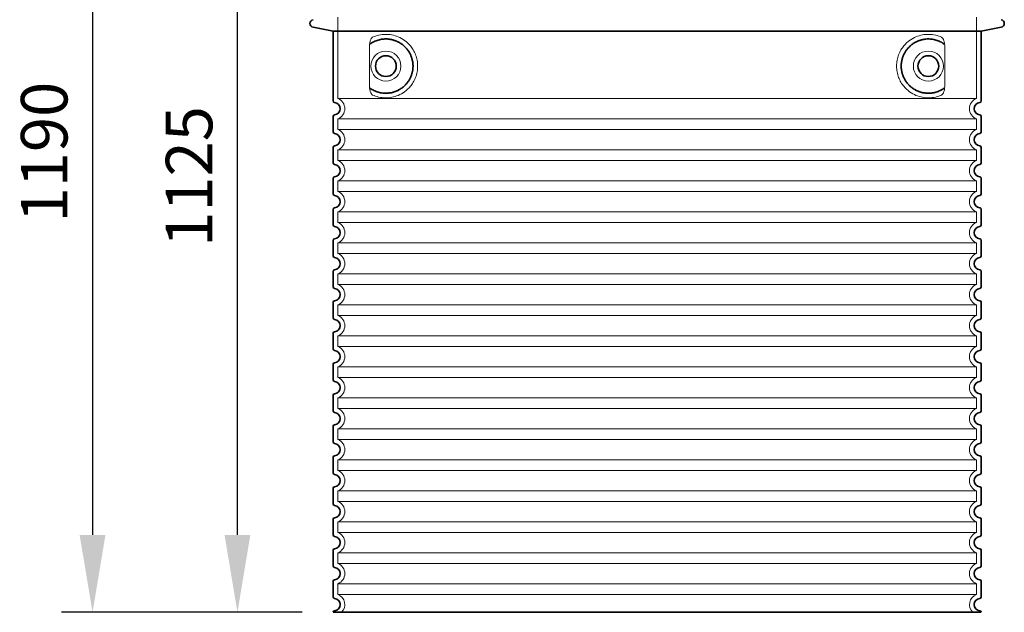
# Model space of a CAD drawing. Units: millimetres. Extents: x 237499 to 254485, y 165435 to 174524.
# Drawn here: x 243414 to 244684, y 169943 to 170708 of the extents above; entities that cross this region are included whole.
import ezdxf

# ---------------------------------------------------------------- set-up
doc = ezdxf.new("R2010")
doc.units = ezdxf.units.MM
doc.linetypes.add('DASHED', pattern=[0])
doc.layers.get('DEFPOINTS').update_dxf_attribs({"color": 250})
for name, color, linetype, lineweight in [('kote', 252, 'Continuous', 9), ('Skrytá (ISO)', 1, 'DASHED', 18), ('Viditelná (ISO)', 7, 'Continuous', 35)]:
    doc.layers.add(name, color=color, linetype=linetype, lineweight=lineweight)
doc.styles.get("Standard").update_dxf_attribs({"font": 'ISOCP.SHX'})
doc.styles.add('Styl textu40', font='arial.ttf')
doc.dimstyles.new('VARIABEL-ST', dxfattribs={"dimscale": 40, "dimtxt": 7, "dimasz": 2.5, "dimexe": 1, "dimexo": 1, "dimgap": 0.6, "dimtad": 1, "dimdsep": 46, "dimtxsty": 'Standard', "dimcen": 0, "dimclrd": 256, "dimclre": 256, "dimclrt": 5, "dimadec": 0, "dimazin": 0, "dimtp": 0.1, "dimtm": 0.1, "dimtfac": 0.71, "dimtdec": 3, "dimtmove": 0, "dimatfit": 3, "dimfxl": 1, "dimtzin": 0, "dimarcsym": 0})

# ---------------------------------------------------------------- blocks, each defined once
blk = doc.blocks.new('*D207')
at = {"layer": 'DEFPOINTS', "color": 0, "transparency": 16777216}
for p in [(243694.7, 171068.4), (243828.2, 171068.4), (243818.2, 169943.4)]:
    blk.add_point(p, dxfattribs=at)
at = {"layer": 'kote', "lineweight": -2, "transparency": 16777216}
for p, q in [((243788.2, 171068.4), (243654.7, 171068.4)), ((243694.7, 170043.4), (243694.7, 170968.4)), ((243778.2, 169943.4), (243654.7, 169943.4))]:
    blk.add_line(p, q, dxfattribs=at)
at = {"layer": 'kote', "transparency": 16777216}
for points in [[(243678, 170968.4), (243711.3, 170968.4), (243694.7, 171068.4)], [(243678, 170043.4), (243711.3, 170043.4), (243694.7, 169943.4)]]:
    blk.add_solid(points, dxfattribs=at)
at = {"layer": 'kote', "transparency": 16777216, "insert": (243640, 170505.9), "char_height": 60, "attachment_point": 5, "rotation": 90, "style": 'Styl textu40'}
blk.add_mtext('1125', dxfattribs=at)
blk = doc.blocks.new('*D216')
at = {"layer": 'DEFPOINTS', "color": 0, "transparency": 16777216}
for p in [(243849.8, 171136.4), (243507.7, 169943.4), (243818.2, 169943.4)]:
    blk.add_point(p, dxfattribs=at)
at = {"layer": 'kote', "lineweight": -2, "transparency": 16777216}
for p, q in [((243809.8, 171136.4), (243467.7, 171136.4)), ((243507.7, 171036.4), (243507.7, 170043.4)), ((243778.2, 169943.4), (243467.7, 169943.4))]:
    blk.add_line(p, q, dxfattribs=at)
at = {"layer": 'kote', "transparency": 16777216}
for points in [[(243491, 171036.4), (243524.4, 171036.4), (243507.7, 171136.4)], [(243491, 170043.4), (243524.4, 170043.4), (243507.7, 169943.4)]]:
    blk.add_solid(points, dxfattribs=at)
at = {"layer": 'kote', "transparency": 16777216, "insert": (243453.1, 170537.4), "char_height": 60, "attachment_point": 5, "rotation": 90, "style": 'Styl textu40'}
blk.add_mtext('1190', dxfattribs=at)

msp = doc.modelspace()

# ---------------------------------------------------------------- linework, layer by layer
at = {"layer": 'Skrytá (ISO)', "ltscale": 12.693194}
for p, q in [((243824.2, 170711.5), (243824.2, 170606.5)), ((244648.2, 170711.5), (244648.2, 170606.5))]:
    msp.add_line(p, q, dxfattribs=at)
at = {"layer": 'Skrytá (ISO)', "ltscale": 12.275962}
for p, q in [((243865.1, 170673.8), (243865.1, 170623)), ((244607.3, 170623), (244607.3, 170673.8))]:
    msp.add_line(p, q, dxfattribs=at)
at = {"layer": 'Skrytá (ISO)', "ltscale": 13.039331}
for p, q in [((243824.2, 170606.5), (244648.2, 170606.5)), ((244648.2, 170580.3), (243824.2, 170580.3)), ((243824.2, 170566.5), (244648.2, 170566.5)), ((244648.2, 170540.3), (243824.2, 170540.3)), ((243824.2, 170526.5), (244648.2, 170526.5)), ((244648.2, 170500.3), (243824.2, 170500.3)), ((243824.2, 170486.5), (244648.2, 170486.5)), ((244648.2, 170460.3), (243824.2, 170460.3)), ((243824.2, 170446.5), (244648.2, 170446.5)), ((244648.2, 170420.3), (243824.2, 170420.3)), ((243824.2, 170406.5), (244648.2, 170406.5)), ((244648.2, 170380.3), (243824.2, 170380.3)), ((243824.2, 170366.5), (244648.2, 170366.5)), ((244648.2, 170340.3), (243824.2, 170340.3)), ((243824.2, 170326.5), (244648.2, 170326.5)), ((244648.2, 170300.3), (243824.2, 170300.3)), ((243824.2, 170286.5), (244648.2, 170286.5)), ((244648.2, 170260.3), (243824.2, 170260.3)), ((243824.2, 170246.5), (244648.2, 170246.5)), ((244648.2, 170220.3), (243824.2, 170220.3)), ((243824.2, 170206.5), (244648.2, 170206.5)), ((244648.2, 170180.3), (243824.2, 170180.3)), ((243824.2, 170166.5), (244648.2, 170166.5)), ((244648.2, 170140.3), (243824.2, 170140.3)), ((243824.2, 170126.5), (244648.2, 170126.5)), ((244648.2, 170100.3), (243824.2, 170100.3)), ((243824.2, 170086.5), (244648.2, 170086.5)), ((244648.2, 170060.3), (243824.2, 170060.3)), ((243824.2, 170046.5), (244648.2, 170046.5)), ((244648.2, 170020.3), (243824.2, 170020.3)), ((243824.2, 170006.5), (244648.2, 170006.5)), ((244648.2, 169980.3), (243824.2, 169980.3)), ((243824.2, 169966.5), (244648.2, 169966.5))]:
    msp.add_line(p, q, dxfattribs=at)
at = {"layer": 'Skrytá (ISO)', "ltscale": 2.635983}
for p, q in [((243824.2, 170580.3), (243824.2, 170566.5)), ((244648.2, 170580.3), (244648.2, 170566.5)), ((243824.2, 170540.3), (243824.2, 170526.5)), ((244648.2, 170540.3), (244648.2, 170526.5)), ((243824.2, 170500.3), (243824.2, 170486.5)), ((244648.2, 170500.3), (244648.2, 170486.5)), ((243824.2, 170460.3), (243824.2, 170446.5)), ((244648.2, 170460.3), (244648.2, 170446.5)), ((243824.2, 170420.3), (243824.2, 170406.5)), ((244648.2, 170420.3), (244648.2, 170406.5)), ((243824.2, 170380.3), (243824.2, 170366.5)), ((244648.2, 170380.3), (244648.2, 170366.5)), ((243824.2, 170340.3), (243824.2, 170326.5)), ((244648.2, 170340.3), (244648.2, 170326.5)), ((243824.2, 170300.3), (243824.2, 170286.5)), ((244648.2, 170300.3), (244648.2, 170286.5)), ((243824.2, 170260.3), (243824.2, 170246.5)), ((244648.2, 170260.3), (244648.2, 170246.5)), ((243824.2, 170220.3), (243824.2, 170206.5)), ((244648.2, 170220.3), (244648.2, 170206.5)), ((243824.2, 170180.3), (243824.2, 170166.5)), ((244648.2, 170180.3), (244648.2, 170166.5)), ((243824.2, 170140.3), (243824.2, 170126.5)), ((244648.2, 170140.3), (244648.2, 170126.5)), ((243824.2, 170100.3), (243824.2, 170086.5)), ((244648.2, 170100.3), (244648.2, 170086.5)), ((243824.2, 170060.3), (243824.2, 170046.5)), ((244648.2, 170060.3), (244648.2, 170046.5)), ((243824.2, 170020.3), (243824.2, 170006.5)), ((244648.2, 170020.3), (244648.2, 170006.5)), ((243824.2, 169980.3), (243824.2, 169966.5)), ((244648.2, 169980.3), (244648.2, 169966.5))]:
    msp.add_line(p, q, dxfattribs=at)
at = {"layer": 'Skrytá (ISO)', "ltscale": 11.818951}
for centre in [(243886.2, 170648.4), (244586.2, 170648.4)]:
    msp.add_circle(centre, 19.4, dxfattribs=at)
at = {"layer": 'Skrytá (ISO)', "ltscale": 6.426379}
for centre, start, end in [((243819.2, 170593.4), 290.9248, 69.0752), ((244653.2, 170593.4), 110.9248, 249.0752), ((243819.2, 170553.4), 290.9248, 69.0752), ((244653.2, 170553.4), 110.9248, 249.0752), ((243819.2, 170513.4), 290.9248, 69.0752), ((244653.2, 170513.4), 110.9248, 249.0752), ((243819.2, 170473.4), 290.9248, 69.0752), ((244653.2, 170473.4), 110.9248, 249.0752), ((243819.2, 170433.4), 290.9248, 69.0752), ((244653.2, 170433.4), 110.9248, 249.0752), ((243819.2, 170393.4), 290.9248, 69.0752), ((244653.2, 170393.4), 110.9248, 249.0752), ((243819.2, 170353.4), 290.9248, 69.0752), ((244653.2, 170353.4), 110.9248, 249.0752), ((243819.2, 170313.4), 290.9248, 69.0752), ((244653.2, 170313.4), 110.9248, 249.0752), ((243819.2, 170273.4), 290.9248, 69.0752), ((244653.2, 170273.4), 110.9248, 249.0752), ((243819.2, 170233.4), 290.9248, 69.0752), ((244653.2, 170233.4), 110.9248, 249.0752), ((243819.2, 170193.4), 290.9248, 69.0752), ((244653.2, 170193.4), 110.9248, 249.0752), ((243819.2, 170153.4), 290.9248, 69.0752), ((244653.2, 170153.4), 110.9248, 249.0752), ((243819.2, 170113.4), 290.9248, 69.0752), ((244653.2, 170113.4), 110.9248, 249.0752), ((243819.2, 170073.4), 290.9248, 69.0752), ((244653.2, 170073.4), 110.9248, 249.0752), ((243819.2, 170033.4), 290.9248, 69.0752), ((244653.2, 170033.4), 110.9248, 249.0752), ((243819.2, 169993.4), 290.9248, 69.0752), ((244653.2, 169993.4), 110.9248, 249.0752)]:
    msp.add_arc(centre, 14, start, end, dxfattribs=at)
at = {"layer": 'Skrytá (ISO)', "ltscale": 5.333649}
for centre, start, end in [((243819.2, 169953.4), 314.4153, 69.0752), ((244653.2, 169953.4), 110.9248, 225.5847)]:
    msp.add_arc(centre, 14, start, end, dxfattribs=at)
at = {"layer": 'Skrytá (ISO)', "ltscale": 3.049725}
for points in [[(243869.1, 170685.7), (243868.5, 170685.4), (243867.9, 170684.9), (243866.9, 170683.3), (243866.5, 170682.3), (243865.7, 170679.8), (243865.4, 170678.3), (243865.2, 170675.7), (243865.1, 170674.7), (243865.1, 170673.8)], [(244603.3, 170611.1), (244603.9, 170611.4), (244604.4, 170612), (244605.4, 170613.5), (244605.9, 170614.5), (244606.7, 170617), (244607, 170618.5), (244607.2, 170621.1), (244607.3, 170622.1), (244607.3, 170623)]]:
    msp.add_open_spline(points, degree=3, knots=[-6.248464, -6.248464, -6.248464, -6.248464, -5.855111, -5.855111, -5.440025, -5.440025, -4.943712, -4.943712, -4.655335, -4.655335, -4.655335, -4.655335], dxfattribs=at)
at = {"layer": 'Skrytá (ISO)', "ltscale": 13.256505}
for points, knots in [([(243869.1, 170611.1), (243871.5, 170610), (243874.1, 170609.1), (243879.8, 170607.8), (243883, 170607.4), (243888.6, 170607.4), (243891.2, 170607.6), (243896.6, 170608.6), (243899.4, 170609.5), (243904.9, 170611.8), (243907.7, 170613.4), (243913, 170617.2), (243915.6, 170619.6), (243919.1, 170623.9), (243920.4, 170625.6), (243922.6, 170629.5), (243923.7, 170631.6), (243925.4, 170636.1), (243926.1, 170638.5), (243927, 170643.4), (243927.2, 170645.9), (243927.2, 170648.4), (243927.2, 170650.9), (243927, 170653.4), (243926.1, 170658.3), (243925.4, 170660.7), (243923.7, 170665.2), (243922.6, 170667.3), (243920.4, 170671.2), (243919.1, 170672.9), (243915.6, 170677.2), (243913, 170679.6), (243907.7, 170683.5), (243904.9, 170685), (243899.4, 170687.3), (243896.6, 170688.2), (243891.2, 170689.2), (243888.6, 170689.4), (243883, 170689.4), (243879.8, 170689), (243874.1, 170687.7), (243871.5, 170686.8), (243869.1, 170685.7)], [26.233999, 26.233999, 26.233999, 26.233999, 27.756641, 27.756641, 29.565379, 29.565379, 30.939908, 30.939908, 32.314437, 32.314437, 33.688965, 33.688965, 35.063494, 35.063494, 35.808504, 35.808504, 36.553514, 36.553514, 37.298524, 37.298524, 38.043533, 38.043533, 38.043533, 38.788543, 38.788543, 39.533553, 39.533553, 40.278563, 40.278563, 41.023572, 41.023572, 42.398101, 42.398101, 43.77263, 43.77263, 45.147159, 45.147159, 46.521688, 46.521688, 48.330426, 48.330426, 49.853068, 49.853068, 49.853068, 49.853068]), ([(244603.3, 170685.7), (244600.9, 170686.8), (244598.3, 170687.7), (244592.6, 170689), (244589.4, 170689.4), (244583.8, 170689.4), (244581.2, 170689.2), (244575.8, 170688.2), (244573, 170687.3), (244567.4, 170685), (244564.7, 170683.5), (244559.3, 170679.6), (244556.8, 170677.2), (244553.2, 170672.9), (244552, 170671.2), (244549.7, 170667.3), (244548.7, 170665.2), (244547, 170660.7), (244546.3, 170658.3), (244545.4, 170653.4), (244545.2, 170650.9), (244545.2, 170645.9), (244545.4, 170643.4), (244546.3, 170638.5), (244547, 170636.1), (244548.7, 170631.6), (244549.7, 170629.5), (244552, 170625.6), (244553.2, 170623.9), (244556.8, 170619.6), (244559.3, 170617.2), (244564.7, 170613.4), (244567.4, 170611.8), (244573, 170609.5), (244575.8, 170608.6), (244581.2, 170607.6), (244583.8, 170607.4), (244589.4, 170607.4), (244592.6, 170607.8), (244598.3, 170609.1), (244600.9, 170610), (244603.3, 170611.1)], [7.212232, 7.212232, 7.212232, 7.212232, 8.734874, 8.734874, 10.543612, 10.543612, 11.918141, 11.918141, 13.29267, 13.29267, 14.667199, 14.667199, 16.041728, 16.041728, 16.786737, 16.786737, 17.531747, 17.531747, 18.276757, 18.276757, 19.021767, 19.021767, 19.766776, 19.766776, 20.511786, 20.511786, 21.256796, 21.256796, 22.001806, 22.001806, 23.376334, 23.376334, 24.750863, 24.750863, 26.125392, 26.125392, 27.499921, 27.499921, 29.308659, 29.308659, 30.831301, 30.831301, 30.831301, 30.831301])]:
    msp.add_open_spline(points, degree=3, knots=knots, dxfattribs=at)
at = {"layer": 'Skrytá (ISO)', "ltscale": 3.049721}
for points in [[(244607.3, 170673.8), (244607.3, 170674.8), (244607.2, 170675.8), (244606.9, 170678.4), (244606.6, 170679.9), (244605.9, 170682.4), (244605.4, 170683.4), (244604.4, 170684.9), (244603.9, 170685.4), (244603.3, 170685.7)], [(243865.1, 170623), (243865.1, 170622), (243865.2, 170621), (243865.4, 170618.4), (243865.7, 170616.9), (243866.5, 170614.4), (243867, 170613.4), (243868, 170611.9), (243868.5, 170611.4), (243869.1, 170611.1)]]:
    msp.add_open_spline(points, degree=3, knots=[-1.550935, -1.550935, -1.550935, -1.550935, -1.2581, -1.2581, -0.794126, -0.794126, -0.370827, -0.370827, 0, 0, 0, 0], dxfattribs=at)
at = {"layer": 'Skrytá (ISO)'}
for points in [[(243865.8, 170676.8), (243865.8, 170676.8), (243865.8, 170676.8), (243865.8, 170676.8)], [(243865.8, 170620), (243865.8, 170620), (243865.8, 170620), (243865.8, 170620)]]:
    msp.add_open_spline(points, degree=3, dxfattribs=at)
at = {"layer": 'Viditelná (ISO)'}
for p, q in [((243818.2, 170693.4), (243792.2, 170698.5)), ((243818.2, 170693.4), (244654.2, 170693.4)), ((243818.2, 170693.4), (243818.2, 170603.4)), ((244654.2, 170693.4), (244680.1, 170698.5)), ((244654.2, 170693.4), (244654.2, 170603.4)), ((243818.2, 170583.5), (243818.2, 170563.4)), ((244654.2, 170583.5), (244654.2, 170563.4)), ((243818.2, 170543.5), (243818.2, 170523.4)), ((244654.2, 170543.5), (244654.2, 170523.4)), ((243818.2, 170503.5), (243818.2, 170483.4)), ((244654.2, 170503.5), (244654.2, 170483.4)), ((243818.2, 170463.5), (243818.2, 170443.4)), ((244654.2, 170463.5), (244654.2, 170443.4)), ((243818.2, 170423.5), (243818.2, 170403.4)), ((244654.2, 170423.5), (244654.2, 170403.4)), ((243818.2, 170383.5), (243818.2, 170363.4)), ((244654.2, 170383.5), (244654.2, 170363.4)), ((243818.2, 170343.5), (243818.2, 170323.4)), ((244654.2, 170343.5), (244654.2, 170323.4)), ((243818.2, 170303.5), (243818.2, 170283.4)), ((244654.2, 170303.5), (244654.2, 170283.4)), ((243818.2, 170263.5), (243818.2, 170243.4)), ((244654.2, 170263.5), (244654.2, 170243.4)), ((243818.2, 170223.5), (243818.2, 170203.4)), ((244654.2, 170223.5), (244654.2, 170203.4)), ((243818.2, 170183.5), (243818.2, 170163.4)), ((244654.2, 170183.5), (244654.2, 170163.4)), ((243818.2, 170143.5), (243818.2, 170123.4)), ((244654.2, 170143.5), (244654.2, 170123.4)), ((243818.2, 170103.5), (243818.2, 170083.4)), ((244654.2, 170103.5), (244654.2, 170083.4)), ((243818.2, 170063.5), (243818.2, 170043.4)), ((244654.2, 170063.5), (244654.2, 170043.4)), ((243818.2, 170023.5), (243818.2, 170003.4)), ((244654.2, 170023.5), (244654.2, 170003.4)), ((243818.2, 169983.5), (243818.2, 169963.4)), ((244654.2, 169983.5), (244654.2, 169963.4)), ((243818.2, 169943.5), (243818.2, 169943.4)), ((243818.2, 169943.4), (244654.2, 169943.4)), ((244654.2, 169943.5), (244654.2, 169943.4))]:
    msp.add_line(p, q, dxfattribs=at)
for centre in [(243886.2, 170648.4), (244586.2, 170648.4)]:
    msp.add_circle(centre, 13.4, dxfattribs=at)
for centre, radius, start, end in [((243793.2, 170703.4), 5, 101.0997, 258.9003), ((244679.2, 170703.4), 5, 281.0997, 78.9003), ((243820.2, 170603.4), 2, 180, 264.2608), ((244652.2, 170603.4), 2, 275.7392, 0), ((243819.2, 170593.4), 8, 275.7392, 84.2608), ((244653.2, 170593.4), 8, 95.7392, 264.2608), ((243820.2, 170583.5), 2, 95.7392, 180), ((244652.2, 170583.5), 2, 0, 84.2608), ((243820.2, 170563.4), 2, 180, 264.2608), ((243819.2, 170553.4), 8, 275.7392, 84.2608), ((244653.2, 170553.4), 8, 95.7392, 264.2608), ((244652.2, 170563.4), 2, 275.7392, 0), ((243820.2, 170543.5), 2, 95.7392, 180), ((244652.2, 170543.5), 2, 0, 84.2608), ((243820.2, 170523.4), 2, 180, 264.2608), ((243819.2, 170513.4), 8, 275.7392, 84.2608), ((244653.2, 170513.4), 8, 95.7392, 264.2608), ((244652.2, 170523.4), 2, 275.7392, 0), ((243820.2, 170503.5), 2, 95.7392, 180), ((244652.2, 170503.5), 2, 0, 84.2608), ((243820.2, 170483.4), 2, 180, 264.2608), ((243819.2, 170473.4), 8, 275.7392, 84.2608), ((244653.2, 170473.4), 8, 95.7392, 264.2608), ((244652.2, 170483.4), 2, 275.7392, 0), ((243820.2, 170463.5), 2, 95.7392, 180), ((244652.2, 170463.5), 2, 0, 84.2608), ((243820.2, 170443.4), 2, 180, 264.2608), ((243819.2, 170433.4), 8, 275.7392, 84.2608), ((244653.2, 170433.4), 8, 95.7392, 264.2608), ((244652.2, 170443.4), 2, 275.7392, 0), ((243820.2, 170423.5), 2, 95.7392, 180), ((244652.2, 170423.5), 2, 0, 84.2608), ((243820.2, 170403.4), 2, 180, 264.2608), ((243819.2, 170393.4), 8, 275.7392, 84.2608), ((244653.2, 170393.4), 8, 95.7392, 264.2608), ((244652.2, 170403.4), 2, 275.7392, 0), ((243820.2, 170383.5), 2, 95.7392, 180), ((244652.2, 170383.5), 2, 0, 84.2608), ((243820.2, 170363.4), 2, 180, 264.2608), ((243819.2, 170353.4), 8, 275.7392, 84.2608), ((244653.2, 170353.4), 8, 95.7392, 264.2608), ((244652.2, 170363.4), 2, 275.7392, 0), ((243820.2, 170343.5), 2, 95.7392, 180), ((244652.2, 170343.5), 2, 0, 84.2608), ((243820.2, 170323.4), 2, 180, 264.2608), ((244652.2, 170323.4), 2, 275.7392, 0), ((243819.2, 170313.4), 8, 275.7392, 84.2608), ((244653.2, 170313.4), 8, 95.7392, 264.2608), ((243820.2, 170303.5), 2, 95.7392, 180), ((244652.2, 170303.5), 2, 0, 84.2608), ((243820.2, 170283.4), 2, 180, 264.2608), ((243819.2, 170273.4), 8, 275.7392, 84.2608), ((244653.2, 170273.4), 8, 95.7392, 264.2608), ((244652.2, 170283.4), 2, 275.7392, 0), ((243820.2, 170263.5), 2, 95.7392, 180), ((244652.2, 170263.5), 2, 0, 84.2608), ((243820.2, 170243.4), 2, 180, 264.2608), ((243819.2, 170233.4), 8, 275.7392, 84.2608), ((244653.2, 170233.4), 8, 95.7392, 264.2608), ((244652.2, 170243.4), 2, 275.7392, 0), ((243820.2, 170223.5), 2, 95.7392, 180), ((244652.2, 170223.5), 2, 0, 84.2608), ((243820.2, 170203.4), 2, 180, 264.2608), ((243819.2, 170193.4), 8, 275.7392, 84.2608), ((244653.2, 170193.4), 8, 95.7392, 264.2608), ((244652.2, 170203.4), 2, 275.7392, 0), ((243820.2, 170183.5), 2, 95.7392, 180), ((244652.2, 170183.5), 2, 0, 84.2608), ((243820.2, 170163.4), 2, 180, 264.2608), ((243819.2, 170153.4), 8, 275.7392, 84.2608), ((244653.2, 170153.4), 8, 95.7392, 264.2608), ((244652.2, 170163.4), 2, 275.7392, 0), ((243820.2, 170143.5), 2, 95.7392, 180), ((244652.2, 170143.5), 2, 0, 84.2608), ((243820.2, 170123.4), 2, 180, 264.2608), ((243819.2, 170113.4), 8, 275.7392, 84.2608), ((244653.2, 170113.4), 8, 95.7392, 264.2608), ((244652.2, 170123.4), 2, 275.7392, 0), ((243820.2, 170103.5), 2, 95.7392, 180), ((244652.2, 170103.5), 2, 0, 84.2608), ((243820.2, 170083.4), 2, 180, 264.2608), ((243819.2, 170073.4), 8, 275.7392, 84.2608), ((244653.2, 170073.4), 8, 95.7392, 264.2608), ((244652.2, 170083.4), 2, 275.7392, 0), ((243820.2, 170063.5), 2, 95.7392, 180), ((244652.2, 170063.5), 2, 0, 84.2608), ((243820.2, 170043.4), 2, 180, 264.2608), ((244652.2, 170043.4), 2, 275.7392, 0), ((243819.2, 170033.4), 8, 275.7392, 84.2608), ((244653.2, 170033.4), 8, 95.7392, 264.2608), ((243820.2, 170023.5), 2, 95.7392, 180), ((244652.2, 170023.5), 2, 0, 84.2608), ((243820.2, 170003.4), 2, 180, 264.2608), ((243819.2, 169993.4), 8, 275.7392, 84.2608), ((244653.2, 169993.4), 8, 95.7392, 264.2608), ((244652.2, 170003.4), 2, 275.7392, 0), ((243820.2, 169983.5), 2, 95.7392, 180), ((244652.2, 169983.5), 2, 0, 84.2608), ((243820.2, 169963.4), 2, 180, 264.2608), ((243819.2, 169953.4), 8, 275.7392, 84.2608), ((244653.2, 169953.4), 8, 95.7392, 264.2608), ((244652.2, 169963.4), 2, 275.7392, 0), ((243820.2, 169943.5), 2, 95.7392, 180), ((244652.2, 169943.5), 2, 0, 84.2608)]:
    msp.add_arc(centre, radius, start, end, dxfattribs=at)
for centre, major_axis, ratio, start_param, end_param in [((243864.6, 170678.4), (1.16, -1.6), 0.849972, 6.281635, 6.281642), ((244607.8, 170678.4), (-1.15, -1.62), 0.849968, 6.277943, 6.277951), ((243864.6, 170618.4), (1.17, 1.63), 0.849972, 6.282607, 6.282615), ((244607.8, 170618.3), (-1.23, 1.63), 0.849913, 6.264078, 6.264085)]:
    msp.add_ellipse(centre, major_axis=major_axis, ratio=ratio, start_param=start_param, end_param=end_param, dxfattribs=at)
for points in [[(243865.8, 170620), (243866.5, 170619.4), (243867.3, 170618.9), (243868.1, 170618.4), (243868.2, 170618.4), (243868.2, 170618.4), (243868.2, 170618.4), (243869, 170617.9), (243869.9, 170617.4), (243870.7, 170617), (243870.8, 170617), (243870.8, 170617), (243870.8, 170617), (243871.7, 170616.5), (243872.6, 170616.1), (243873.5, 170615.8), (243873.5, 170615.8), (243873.5, 170615.8), (243873.6, 170615.8), (243874.5, 170615.4), (243875.4, 170615.1), (243876.3, 170614.8), (243876.4, 170614.8), (243876.4, 170614.8), (243876.4, 170614.8), (243877.4, 170614.5), (243878.3, 170614.3), (243879.2, 170614.1), (243879.3, 170614.1), (243879.3, 170614.1), (243879.3, 170614.1), (243880.3, 170613.9), (243881.2, 170613.7), (243882.1, 170613.6), (243882.2, 170613.6), (243882.2, 170613.6), (243882.2, 170613.6), (243883.2, 170613.5), (243884.1, 170613.5), (243885, 170613.4), (243885, 170613.4), (243885.1, 170613.4), (243885.1, 170613.4), (243886, 170613.4), (243886.9, 170613.4), (243887.8, 170613.4), (243887.9, 170613.4), (243887.9, 170613.4), (243887.9, 170613.4), (243888.8, 170613.5), (243889.7, 170613.6), (243890.6, 170613.7), (243890.6, 170613.7), (243890.6, 170613.7), (243890.7, 170613.7), (243891.6, 170613.8), (243892.4, 170614), (243893.3, 170614.1), (243893.3, 170614.1), (243893.3, 170614.1), (243893.3, 170614.1), (243894.2, 170614.3), (243895, 170614.5), (243895.8, 170614.8), (243895.8, 170614.8), (243895.9, 170614.8), (243895.9, 170614.8), (243896.7, 170615), (243897.5, 170615.3), (243898.2, 170615.5), (243898.3, 170615.6), (243898.3, 170615.6), (243898.3, 170615.6), (243899.1, 170615.8), (243899.8, 170616.2), (243900.5, 170616.5), (243900.6, 170616.5), (243900.6, 170616.5), (243900.6, 170616.5), (243901.3, 170616.8), (243902, 170617.2), (243902.7, 170617.5), (243902.7, 170617.6), (243902.7, 170617.6), (243902.7, 170617.6), (243903.4, 170617.9), (243904.1, 170618.3), (243904.7, 170618.7), (243904.7, 170618.7), (243904.8, 170618.7), (243904.8, 170618.7), (243905.4, 170619.1), (243906, 170619.6), (243906.6, 170620), (243906.6, 170620), (243906.6, 170620), (243906.6, 170620), (243907.2, 170620.4), (243907.8, 170620.9), (243908.4, 170621.3), (243908.4, 170621.3), (243908.4, 170621.3), (243908.4, 170621.3), (243908.9, 170621.8), (243909.5, 170622.3), (243910, 170622.7), (243910, 170622.7), (243910, 170622.7), (243910, 170622.7), (243910.5, 170623.2), (243911, 170623.7), (243911.5, 170624.2), (243911.5, 170624.2), (243911.5, 170624.2), (243911.5, 170624.2), (243911.9, 170624.7), (243912.4, 170625.2), (243912.8, 170625.7), (243912.8, 170625.7), (243912.8, 170625.7), (243912.8, 170625.7), (243913.2, 170626.2), (243913.7, 170626.7), (243914, 170627.2), (243914, 170627.2), (243914, 170627.2), (243914.1, 170627.2), (243914.4, 170627.7), (243914.8, 170628.2), (243915.1, 170628.8), (243915.2, 170628.8), (243915.2, 170628.8), (243915.2, 170628.8), (243915.5, 170629.3), (243915.8, 170629.8), (243916.2, 170630.3), (243916.2, 170630.3), (243916.2, 170630.3), (243916.2, 170630.3), (243916.5, 170630.9), (243916.8, 170631.4), (243917, 170631.9), (243917, 170631.9), (243917.1, 170631.9), (243917.1, 170631.9), (243917.3, 170632.4), (243917.6, 170632.9), (243917.8, 170633.5), (243917.8, 170633.5), (243917.8, 170633.5), (243917.8, 170633.5), (243918.1, 170634), (243918.3, 170634.5), (243918.5, 170635.1), (243918.5, 170635.1), (243918.5, 170635.1), (243918.5, 170635.1), (243918.8, 170635.6), (243919, 170636.1), (243919.2, 170636.6), (243919.2, 170636.6), (243919.2, 170636.6), (243919.2, 170636.6), (243919.3, 170637.2), (243919.5, 170637.7), (243919.7, 170638.2), (243919.7, 170638.2), (243919.7, 170638.2), (243919.7, 170638.2), (243919.8, 170638.8), (243920, 170639.3), (243920.1, 170639.8), (243920.2, 170640.3), (243920.4, 170640.8), (243920.5, 170641.4), (243920.6, 170641.9), (243920.7, 170642.4), (243920.8, 170642.9), (243920.8, 170643.5), (243920.9, 170644), (243921, 170644.5), (243921, 170645), (243921.1, 170645.5), (243921.1, 170646.1), (243921.1, 170646.6), (243921.2, 170647.1), (243921.2, 170647.6), (243921.2, 170648.1), (243921.2, 170648.7), (243921.2, 170649.2), (243921.2, 170649.7), (243921.1, 170650.2), (243921.1, 170650.7), (243921.1, 170651.3), (243921, 170651.8), (243921, 170652.3), (243920.9, 170652.8), (243920.8, 170653.3), (243920.8, 170653.9), (243920.7, 170654.4), (243920.6, 170654.9), (243920.5, 170655.4), (243920.4, 170656), (243920.2, 170656.5), (243920.1, 170657), (243920, 170657.5), (243919.8, 170658.1), (243919.7, 170658.6), (243919.7, 170658.6), (243919.7, 170658.6), (243919.7, 170658.6), (243919.5, 170659.1), (243919.3, 170659.6), (243919.2, 170660.2), (243919.2, 170660.2), (243919.2, 170660.2), (243919.2, 170660.2), (243919, 170660.7), (243918.8, 170661.2), (243918.5, 170661.7), (243918.5, 170661.7), (243918.5, 170661.7), (243918.5, 170661.8), (243918.3, 170662.3), (243918.1, 170662.8), (243917.8, 170663.3), (243917.8, 170663.3), (243917.8, 170663.3), (243917.8, 170663.3), (243917.6, 170663.9), (243917.3, 170664.4), (243917.1, 170664.9), (243917.1, 170664.9), (243917, 170664.9), (243917, 170664.9), (243916.8, 170665.4), (243916.5, 170666), (243916.2, 170666.5), (243916.2, 170666.5), (243916.2, 170666.5), (243916.2, 170666.5), (243915.8, 170667), (243915.5, 170667.5), (243915.2, 170668), (243915.2, 170668), (243915.2, 170668), (243915.1, 170668.1), (243914.8, 170668.6), (243914.4, 170669.1), (243914.1, 170669.6), (243914, 170669.6), (243914, 170669.6), (243914, 170669.6), (243913.7, 170670.1), (243913.2, 170670.6), (243912.8, 170671.1), (243912.8, 170671.1), (243912.8, 170671.1), (243912.8, 170671.1), (243912.4, 170671.6), (243911.9, 170672.1), (243911.5, 170672.6), (243911.5, 170672.6), (243911.5, 170672.6), (243911.5, 170672.6), (243911, 170673.1), (243910.5, 170673.6), (243910, 170674.1), (243910, 170674.1), (243910, 170674.1), (243910, 170674.1), (243909.5, 170674.5), (243908.9, 170675), (243908.4, 170675.5), (243908.4, 170675.5), (243908.4, 170675.5), (243908.4, 170675.5), (243907.8, 170675.9), (243907.2, 170676.4), (243906.6, 170676.8), (243906.6, 170676.8), (243906.6, 170676.8), (243906.6, 170676.8), (243906, 170677.3), (243905.4, 170677.7), (243904.8, 170678.1), (243904.8, 170678.1), (243904.7, 170678.1), (243904.7, 170678.1), (243904.1, 170678.5), (243903.4, 170678.9), (243902.7, 170679.2), (243902.7, 170679.2), (243902.7, 170679.3), (243902.7, 170679.3), (243902, 170679.6), (243901.3, 170680), (243900.6, 170680.3), (243900.6, 170680.3), (243900.6, 170680.3), (243900.5, 170680.3), (243899.8, 170680.7), (243899.1, 170681), (243898.3, 170681.2), (243898.3, 170681.2), (243898.3, 170681.3), (243898.2, 170681.3), (243897.5, 170681.5), (243896.7, 170681.8), (243895.9, 170682), (243895.9, 170682), (243895.8, 170682), (243895.8, 170682.1), (243895, 170682.3), (243894.2, 170682.5), (243893.3, 170682.7), (243893.3, 170682.7), (243893.3, 170682.7), (243893.3, 170682.7), (243892.4, 170682.9), (243891.6, 170683), (243890.7, 170683.1), (243890.6, 170683.1), (243890.6, 170683.1), (243890.6, 170683.1), (243889.7, 170683.2), (243888.8, 170683.3), (243887.9, 170683.4), (243887.9, 170683.4), (243887.9, 170683.4), (243887.8, 170683.4), (243886.9, 170683.4), (243886, 170683.4), (243885.1, 170683.4), (243885.1, 170683.4), (243885, 170683.4), (243885, 170683.4), (243884.1, 170683.4), (243883.2, 170683.3), (243882.2, 170683.2), (243882.2, 170683.2), (243882.2, 170683.2), (243882.1, 170683.2), (243881.2, 170683.1), (243880.3, 170682.9), (243879.3, 170682.7), (243879.3, 170682.7), (243879.3, 170682.7), (243879.2, 170682.7), (243878.3, 170682.5), (243877.4, 170682.3), (243876.4, 170682), (243876.4, 170682), (243876.4, 170682), (243876.3, 170682), (243875.4, 170681.7), (243874.5, 170681.4), (243873.6, 170681.1), (243873.5, 170681), (243873.5, 170681), (243873.5, 170681), (243872.6, 170680.7), (243871.7, 170680.3), (243870.8, 170679.8), (243870.8, 170679.8), (243870.8, 170679.8), (243870.7, 170679.8), (243869.9, 170679.4), (243869, 170678.9), (243868.2, 170678.4), (243868.2, 170678.4), (243868.2, 170678.4), (243868.1, 170678.4), (243867.3, 170677.9), (243866.5, 170677.4), (243865.8, 170676.8)], [(244606.6, 170676.8), (244605.9, 170677.4), (244605.1, 170677.9), (244604.3, 170678.4), (244604.2, 170678.4), (244604.2, 170678.4), (244604.2, 170678.4), (244603.4, 170678.9), (244602.5, 170679.4), (244601.6, 170679.8), (244601.6, 170679.8), (244601.6, 170679.8), (244601.6, 170679.8), (244600.7, 170680.3), (244599.8, 170680.7), (244598.9, 170681), (244598.9, 170681), (244598.8, 170681), (244598.8, 170681.1), (244597.9, 170681.4), (244597, 170681.7), (244596, 170682), (244596, 170682), (244596, 170682), (244596, 170682), (244595, 170682.3), (244594.1, 170682.5), (244593.1, 170682.7), (244593.1, 170682.7), (244593.1, 170682.7), (244593.1, 170682.7), (244592.1, 170682.9), (244591.2, 170683.1), (244590.2, 170683.2), (244590.2, 170683.2), (244590.2, 170683.2), (244590.2, 170683.2), (244589.2, 170683.3), (244588.3, 170683.4), (244587.4, 170683.4), (244587.3, 170683.4), (244587.3, 170683.4), (244587.3, 170683.4), (244586.4, 170683.4), (244585.4, 170683.4), (244584.5, 170683.4), (244584.5, 170683.4), (244584.5, 170683.4), (244584.5, 170683.4), (244583.5, 170683.3), (244582.6, 170683.2), (244581.8, 170683.1), (244581.7, 170683.1), (244581.7, 170683.1), (244581.7, 170683.1), (244580.8, 170683), (244580, 170682.9), (244579.1, 170682.7), (244579.1, 170682.7), (244579.1, 170682.7), (244579, 170682.7), (244578.2, 170682.5), (244577.4, 170682.3), (244576.6, 170682.1), (244576.5, 170682), (244576.5, 170682), (244576.5, 170682), (244575.7, 170681.8), (244574.9, 170681.5), (244574.1, 170681.3), (244574.1, 170681.3), (244574.1, 170681.2), (244574.1, 170681.2), (244573.3, 170681), (244572.6, 170680.7), (244571.8, 170680.3), (244571.8, 170680.3), (244571.8, 170680.3), (244571.8, 170680.3), (244571.1, 170680), (244570.4, 170679.6), (244569.7, 170679.3), (244569.7, 170679.3), (244569.6, 170679.2), (244569.6, 170679.2), (244568.9, 170678.9), (244568.3, 170678.5), (244567.6, 170678.1), (244567.6, 170678.1), (244567.6, 170678.1), (244567.6, 170678.1), (244567, 170677.7), (244566.4, 170677.3), (244565.8, 170676.8), (244565.7, 170676.8), (244565.7, 170676.8), (244565.7, 170676.8), (244565.1, 170676.4), (244564.6, 170675.9), (244564, 170675.5), (244564, 170675.5), (244564, 170675.5), (244564, 170675.5), (244563.4, 170675), (244562.9, 170674.5), (244562.4, 170674.1), (244562.4, 170674.1), (244562.4, 170674.1), (244562.4, 170674.1), (244561.9, 170673.6), (244561.4, 170673.1), (244560.9, 170672.6), (244560.9, 170672.6), (244560.9, 170672.6), (244560.9, 170672.6), (244560.4, 170672.1), (244560, 170671.6), (244559.6, 170671.1), (244559.6, 170671.1), (244559.6, 170671.1), (244559.6, 170671.1), (244559.1, 170670.6), (244558.7, 170670.1), (244558.3, 170669.6), (244558.3, 170669.6), (244558.3, 170669.6), (244558.3, 170669.6), (244557.9, 170669.1), (244557.6, 170668.6), (244557.2, 170668.1), (244557.2, 170668), (244557.2, 170668), (244557.2, 170668), (244556.9, 170667.5), (244556.5, 170667), (244556.2, 170666.5), (244556.2, 170666.5), (244556.2, 170666.5), (244556.2, 170666.5), (244555.9, 170666), (244555.6, 170665.4), (244555.3, 170664.9), (244555.3, 170664.9), (244555.3, 170664.9), (244555.3, 170664.9), (244555, 170664.4), (244554.8, 170663.9), (244554.5, 170663.3), (244554.5, 170663.3), (244554.5, 170663.3), (244554.5, 170663.3), (244554.3, 170662.8), (244554, 170662.3), (244553.8, 170661.8), (244553.8, 170661.7), (244553.8, 170661.7), (244553.8, 170661.7), (244553.6, 170661.2), (244553.4, 170660.7), (244553.2, 170660.2), (244553.2, 170660.2), (244553.2, 170660.2), (244553.2, 170660.2), (244553, 170659.6), (244552.9, 170659.1), (244552.7, 170658.6), (244552.7, 170658.6), (244552.7, 170658.6), (244552.7, 170658.6), (244552.5, 170658.1), (244552.4, 170657.5), (244552.3, 170657), (244552.1, 170656.5), (244552, 170656), (244551.9, 170655.4), (244551.8, 170654.9), (244551.7, 170654.4), (244551.6, 170653.9), (244551.5, 170653.3), (244551.5, 170652.8), (244551.4, 170652.3), (244551.3, 170651.8), (244551.3, 170651.3), (244551.3, 170650.7), (244551.2, 170650.2), (244551.2, 170649.7), (244551.2, 170649.2), (244551.2, 170648.7), (244551.2, 170648.1), (244551.2, 170647.6), (244551.2, 170647.1), (244551.2, 170646.6), (244551.3, 170646.1), (244551.3, 170645.5), (244551.3, 170645), (244551.4, 170644.5), (244551.5, 170644), (244551.5, 170643.5), (244551.6, 170642.9), (244551.7, 170642.4), (244551.8, 170641.9), (244551.9, 170641.4), (244552, 170640.9), (244552.1, 170640.3), (244552.3, 170639.8), (244552.4, 170639.3), (244552.5, 170638.8), (244552.7, 170638.2), (244552.7, 170638.2), (244552.7, 170638.2), (244552.7, 170638.2), (244552.9, 170637.7), (244553, 170637.2), (244553.2, 170636.6), (244553.2, 170636.6), (244553.2, 170636.6), (244553.2, 170636.6), (244553.4, 170636.1), (244553.6, 170635.6), (244553.8, 170635.1), (244553.8, 170635.1), (244553.8, 170635.1), (244553.8, 170635.1), (244554, 170634.5), (244554.3, 170634), (244554.5, 170633.5), (244554.5, 170633.5), (244554.5, 170633.5), (244554.5, 170633.5), (244554.8, 170632.9), (244555, 170632.4), (244555.3, 170631.9), (244555.3, 170631.9), (244555.3, 170631.9), (244555.3, 170631.9), (244555.6, 170631.4), (244555.9, 170630.9), (244556.2, 170630.3), (244556.2, 170630.3), (244556.2, 170630.3), (244556.2, 170630.3), (244556.5, 170629.8), (244556.9, 170629.3), (244557.2, 170628.8), (244557.2, 170628.8), (244557.2, 170628.8), (244557.2, 170628.8), (244557.6, 170628.2), (244557.9, 170627.7), (244558.3, 170627.2), (244558.3, 170627.2), (244558.3, 170627.2), (244558.3, 170627.2), (244558.7, 170626.7), (244559.1, 170626.2), (244559.6, 170625.7), (244559.6, 170625.7), (244559.6, 170625.7), (244559.6, 170625.7), (244560, 170625.2), (244560.4, 170624.7), (244560.9, 170624.2), (244560.9, 170624.2), (244560.9, 170624.2), (244560.9, 170624.2), (244561.4, 170623.7), (244561.9, 170623.2), (244562.4, 170622.7), (244562.4, 170622.7), (244562.4, 170622.7), (244562.4, 170622.7), (244562.9, 170622.3), (244563.4, 170621.8), (244564, 170621.3), (244564, 170621.3), (244564, 170621.3), (244564, 170621.3), (244564.6, 170620.9), (244565.1, 170620.4), (244565.7, 170620), (244565.7, 170620), (244565.7, 170620), (244565.8, 170620), (244566.4, 170619.6), (244567, 170619.1), (244567.6, 170618.7), (244567.6, 170618.7), (244567.6, 170618.7), (244567.6, 170618.7), (244568.3, 170618.3), (244568.9, 170617.9), (244569.6, 170617.6), (244569.6, 170617.6), (244569.7, 170617.6), (244569.7, 170617.5), (244570.4, 170617.2), (244571.1, 170616.8), (244571.8, 170616.5), (244571.8, 170616.5), (244571.8, 170616.5), (244571.8, 170616.5), (244572.6, 170616.2), (244573.3, 170615.8), (244574.1, 170615.6), (244574.1, 170615.6), (244574.1, 170615.6), (244574.1, 170615.5), (244574.9, 170615.3), (244575.7, 170615), (244576.5, 170614.8), (244576.5, 170614.8), (244576.5, 170614.8), (244576.6, 170614.8), (244577.4, 170614.5), (244578.2, 170614.3), (244579, 170614.1), (244579.1, 170614.1), (244579.1, 170614.1), (244579.1, 170614.1), (244580, 170614), (244580.8, 170613.8), (244581.7, 170613.7), (244581.7, 170613.7), (244581.7, 170613.7), (244581.8, 170613.7), (244582.6, 170613.6), (244583.5, 170613.5), (244584.5, 170613.4), (244584.5, 170613.4), (244584.5, 170613.4), (244584.5, 170613.4), (244585.4, 170613.4), (244586.4, 170613.4), (244587.3, 170613.4), (244587.3, 170613.4), (244587.3, 170613.4), (244587.4, 170613.4), (244588.3, 170613.5), (244589.2, 170613.5), (244590.2, 170613.6), (244590.2, 170613.6), (244590.2, 170613.6), (244590.2, 170613.6), (244591.2, 170613.7), (244592.1, 170613.9), (244593.1, 170614.1), (244593.1, 170614.1), (244593.1, 170614.1), (244593.1, 170614.1), (244594.1, 170614.3), (244595, 170614.5), (244596, 170614.8), (244596, 170614.8), (244596, 170614.8), (244596, 170614.8), (244597, 170615.1), (244597.9, 170615.4), (244598.8, 170615.8), (244598.8, 170615.8), (244598.9, 170615.8), (244598.9, 170615.8), (244599.8, 170616.1), (244600.7, 170616.5), (244601.6, 170617), (244601.6, 170617), (244601.6, 170617), (244601.6, 170617), (244602.5, 170617.4), (244603.4, 170617.9), (244604.2, 170618.4), (244604.2, 170618.4), (244604.2, 170618.4), (244604.3, 170618.4), (244605.1, 170618.9), (244605.9, 170619.4), (244606.6, 170620)]]:
    msp.add_open_spline(points, degree=3, knots=[0, 0, 0, 0, 0.01405, 0.01405, 0.01405, 0.014493, 0.014493, 0.014493, 0.028556, 0.028556, 0.028556, 0.028986, 0.028986, 0.028986, 0.043062, 0.043062, 0.043062, 0.043478, 0.043478, 0.043478, 0.057568, 0.057568, 0.057568, 0.057971, 0.057971, 0.057971, 0.072074, 0.072074, 0.072074, 0.072464, 0.072464, 0.072464, 0.08658, 0.08658, 0.08658, 0.086957, 0.086957, 0.086957, 0.101085, 0.101085, 0.101085, 0.101449, 0.101449, 0.101449, 0.115591, 0.115591, 0.115591, 0.115942, 0.115942, 0.115942, 0.130097, 0.130097, 0.130097, 0.130435, 0.130435, 0.130435, 0.144603, 0.144603, 0.144603, 0.144928, 0.144928, 0.144928, 0.159109, 0.159109, 0.159109, 0.15942, 0.15942, 0.15942, 0.173615, 0.173615, 0.173615, 0.173913, 0.173913, 0.173913, 0.188121, 0.188121, 0.188121, 0.188406, 0.188406, 0.188406, 0.202627, 0.202627, 0.202627, 0.202899, 0.202899, 0.202899, 0.217133, 0.217133, 0.217133, 0.217391, 0.217391, 0.217391, 0.231639, 0.231639, 0.231639, 0.231884, 0.231884, 0.231884, 0.246145, 0.246145, 0.246145, 0.246377, 0.246377, 0.246377, 0.260651, 0.260651, 0.260651, 0.26087, 0.26087, 0.26087, 0.275157, 0.275157, 0.275157, 0.275362, 0.275362, 0.275362, 0.289663, 0.289663, 0.289663, 0.289855, 0.289855, 0.289855, 0.304169, 0.304169, 0.304169, 0.304348, 0.304348, 0.304348, 0.318675, 0.318675, 0.318675, 0.318841, 0.318841, 0.318841, 0.333181, 0.333181, 0.333181, 0.333333, 0.333333, 0.333333, 0.347687, 0.347687, 0.347687, 0.347826, 0.347826, 0.347826, 0.362193, 0.362193, 0.362193, 0.362319, 0.362319, 0.362319, 0.376699, 0.376699, 0.376699, 0.376812, 0.376812, 0.376812, 0.391205, 0.391205, 0.391205, 0.391304, 0.391304, 0.391304, 0.405711, 0.405711, 0.405711, 0.405797, 0.405797, 0.405797, 0.420217, 0.420217, 0.420217, 0.434723, 0.434723, 0.434723, 0.449229, 0.449229, 0.449229, 0.463735, 0.463735, 0.463735, 0.478241, 0.478241, 0.478241, 0.492747, 0.492747, 0.492747, 0.507246, 0.507246, 0.507246, 0.521739, 0.521739, 0.521739, 0.536232, 0.536232, 0.536232, 0.550725, 0.550725, 0.550725, 0.565217, 0.565217, 0.565217, 0.57971, 0.57971, 0.57971, 0.594203, 0.594203, 0.594203, 0.594289, 0.594289, 0.594289, 0.608696, 0.608696, 0.608696, 0.608795, 0.608795, 0.608795, 0.623188, 0.623188, 0.623188, 0.623301, 0.623301, 0.623301, 0.637681, 0.637681, 0.637681, 0.637807, 0.637807, 0.637807, 0.652174, 0.652174, 0.652174, 0.652313, 0.652313, 0.652313, 0.666667, 0.666667, 0.666667, 0.666819, 0.666819, 0.666819, 0.681159, 0.681159, 0.681159, 0.681325, 0.681325, 0.681325, 0.695652, 0.695652, 0.695652, 0.695831, 0.695831, 0.695831, 0.710145, 0.710145, 0.710145, 0.710337, 0.710337, 0.710337, 0.724638, 0.724638, 0.724638, 0.724843, 0.724843, 0.724843, 0.73913, 0.73913, 0.73913, 0.739349, 0.739349, 0.739349, 0.753623, 0.753623, 0.753623, 0.753855, 0.753855, 0.753855, 0.768116, 0.768116, 0.768116, 0.768361, 0.768361, 0.768361, 0.782609, 0.782609, 0.782609, 0.782867, 0.782867, 0.782867, 0.797101, 0.797101, 0.797101, 0.797373, 0.797373, 0.797373, 0.811594, 0.811594, 0.811594, 0.811879, 0.811879, 0.811879, 0.826087, 0.826087, 0.826087, 0.826385, 0.826385, 0.826385, 0.84058, 0.84058, 0.84058, 0.840891, 0.840891, 0.840891, 0.855072, 0.855072, 0.855072, 0.855397, 0.855397, 0.855397, 0.869565, 0.869565, 0.869565, 0.869903, 0.869903, 0.869903, 0.884058, 0.884058, 0.884058, 0.884409, 0.884409, 0.884409, 0.898551, 0.898551, 0.898551, 0.898915, 0.898915, 0.898915, 0.913043, 0.913043, 0.913043, 0.91342, 0.91342, 0.91342, 0.927536, 0.927536, 0.927536, 0.927926, 0.927926, 0.927926, 0.942029, 0.942029, 0.942029, 0.942432, 0.942432, 0.942432, 0.956522, 0.956522, 0.956522, 0.956938, 0.956938, 0.956938, 0.971014, 0.971014, 0.971014, 0.971444, 0.971444, 0.971444, 0.985507, 0.985507, 0.985507, 0.98595, 0.98595, 0.98595, 1, 1, 1, 1], dxfattribs=at)

# ---------------------------------------------------------------- dimensions: what is measured, and where the dimension line sits
at = {"layer": 'kote'}
dim = msp.add_linear_dim(base=(243507.7, 169943.4), p1=(243849.8, 171136.4), p2=(243818.2, 169943.4), angle=90, text='1190', dimstyle='VARIABEL-ST', override={"dimtxt": 1.5, "dimtoh": 1, "dimdec": 0, "dimpost": '<>', "dimtxsty": 'Styl textu40', "dimclrt": 256, "dimtofl": 0, "dimatfit": 0}, dxfattribs=at)
dim.commit()
dim.dimension.update_dxf_attribs({"geometry": '*D216', "text_midpoint": (243507.7, 170537.4), "dimtype": 160})
dim = msp.add_linear_dim(base=(243694.7, 171068.4), p1=(243818.2, 169943.4), p2=(243828.2, 171068.4), angle=90, dimstyle='VARIABEL-ST', override={"dimtxt": 1.5, "dimtoh": 1, "dimdec": 0, "dimpost": '<>', "dimtxsty": 'Styl textu40', "dimclrt": 256, "dimtofl": 0, "dimatfit": 0}, dxfattribs=at)
dim.commit()
dim.dimension.update_dxf_attribs({"geometry": '*D207', "text_midpoint": (243640, 170505.9)})

doc.saveas('drawing.dxf')
